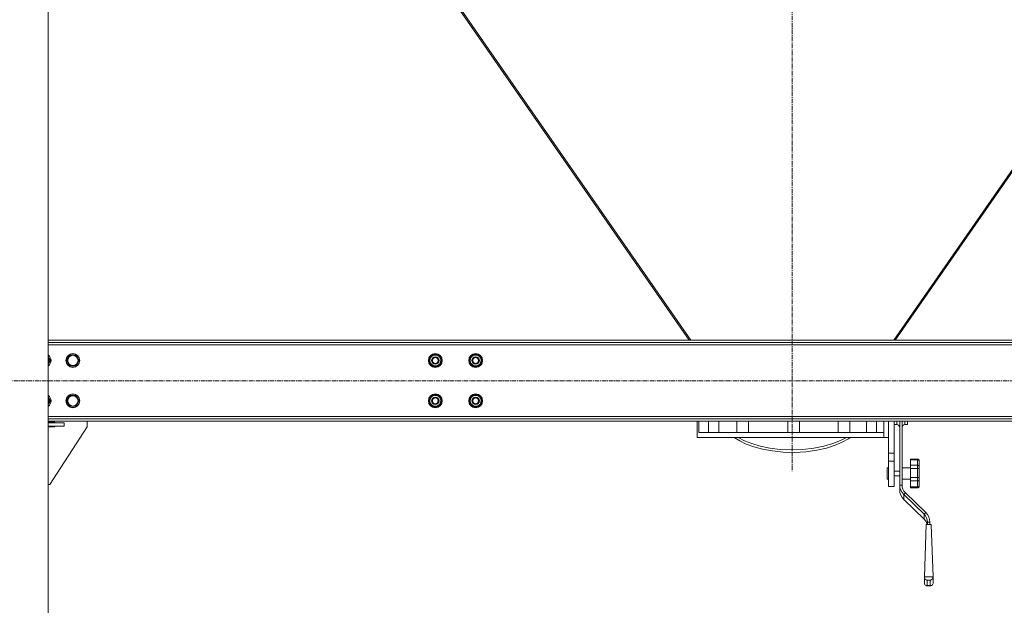
# Model space of a CAD drawing. Units: millimetres. Extents: x 0 to 30551, y -7 to 21000.
# Drawn here: x 5647 to 7356, y 11508 to 12523 of the extents above; entities that cross this region are included whole.
import ezdxf

# ---------------------------------------------------------------- set-up
doc = ezdxf.new("R2010")
doc.units = ezdxf.units.MM
doc.linetypes.add('K5LT_AXLED', pattern=[12, 7.5, -1.5, 1.5, -1.5])
doc.linetypes.add('K5LT_THIN', pattern=[0])
for name, color, linetype, true_color in [('OSI', 2, 'Continuous', 0xffff00), ('R', 1, 'Continuous', 0xff0000), ('WELDING', 7, 'Continuous', 0xffffff)]:
    doc.layers.add(name, color=color, linetype=linetype, true_color=true_color)

msp = doc.modelspace()

# ---------------------------------------------------------------- linework, layer by layer
at = {"layer": 'OSI', "color": 30, "linetype": 'K5LT_AXLED', "lineweight": 18, "true_color": 0xff8000}
for p, q in [((6987.6, 13658.1), (6987.6, 11740.1)), ((11020.5, 11897.3), (2956.1, 11897.3))]:
    msp.add_line(p, q, dxfattribs=at)
at = {"layer": 'R', "color": 7, "linetype": 'K5LT_THIN', "lineweight": 18}
for p, q in [((5696.3, 13407.3), (5696.3, 10907.3)), ((6808.8, 11967.3), (6315.7, 12677.3)), ((6811.4, 11967.3), (6318.3, 12677.3)), ((7657, 12677.3), (7163.8, 11967.3)), ((7166.4, 11967.3), (7659.6, 12677.3)), ((5696.3, 11967.3), (8280.3, 11967.3)), ((5696.3, 11963.3), (8280.3, 11963.3)), ((8280.3, 11959.3), (5696.3, 11959.3)), ((5696.3, 11938.9), (5700, 11932.3)), ((5700, 11932.3), (5696.3, 11925.8)), ((5728.1, 11932.3), (5733.6, 11941.8)), ((5730.8, 11927.6), (5728.1, 11932.3)), ((5733.6, 11941.8), (5744.5, 11941.8)), ((5744.5, 11941.8), (5750, 11932.3)), ((5750, 11932.3), (5744.5, 11922.8)), ((6357.1, 11932.3), (6362.6, 11941.8)), ((6359.8, 11927.6), (6357.1, 11932.3)), ((6357.7, 11933.5), (6357.6, 11933.5)), ((6357.6, 11931.3), (6357.7, 11931.3)), ((6358.4, 11934.6), (6357.8, 11934.6)), ((6362.6, 11941.8), (6373.5, 11941.8)), ((6373.5, 11941.8), (6376.3, 11937.1)), ((6379, 11932.3), (6373.5, 11922.8)), ((6376.3, 11937.1), (6379, 11932.3)), ((6427.1, 11932.3), (6432.6, 11941.8)), ((6429.8, 11927.6), (6427.1, 11932.3)), ((6427.7, 11933.5), (6427.6, 11933.5)), ((6427.6, 11931.3), (6427.7, 11931.3)), ((6428.4, 11934.6), (6427.8, 11934.6)), ((6432.6, 11941.8), (6443.5, 11941.8)), ((6443.5, 11941.8), (6446.3, 11937.1)), ((6449, 11932.3), (6443.5, 11922.8)), ((6446.3, 11937.1), (6449, 11932.3)), ((5733.6, 11922.8), (5730.8, 11927.6)), ((5744.5, 11922.8), (5733.6, 11922.8)), ((6362.6, 11922.8), (6359.8, 11927.6)), ((6373.5, 11922.8), (6362.6, 11922.8)), ((6432.6, 11922.8), (6429.8, 11927.6)), ((6443.5, 11922.8), (6432.6, 11922.8)), ((5696.3, 11868.9), (5700, 11862.3)), ((5700, 11862.3), (5696.3, 11855.8)), ((5728.1, 11862.3), (5733.6, 11871.8)), ((5730.8, 11857.6), (5728.1, 11862.3)), ((5733.6, 11871.8), (5744.5, 11871.8)), ((5744.5, 11871.8), (5750, 11862.3)), ((5750, 11862.3), (5744.5, 11852.8)), ((6357.1, 11862.3), (6362.6, 11871.8)), ((6359.8, 11857.6), (6357.1, 11862.3)), ((6357.7, 11863.5), (6357.6, 11863.5)), ((6357.6, 11861.3), (6357.7, 11861.3)), ((6358.4, 11864.6), (6357.8, 11864.6)), ((6362.6, 11871.8), (6373.5, 11871.8)), ((6373.5, 11871.8), (6376.3, 11867.1)), ((6379, 11862.3), (6373.5, 11852.8)), ((6376.3, 11867.1), (6379, 11862.3)), ((6427.1, 11862.3), (6432.6, 11871.8)), ((6429.8, 11857.6), (6427.1, 11862.3)), ((6427.7, 11863.5), (6427.6, 11863.5)), ((6427.6, 11861.3), (6427.7, 11861.3)), ((6428.4, 11864.6), (6427.8, 11864.6)), ((6432.6, 11871.8), (6443.5, 11871.8)), ((6443.5, 11871.8), (6446.3, 11867.1)), ((6449, 11862.3), (6443.5, 11852.8)), ((6446.3, 11867.1), (6449, 11862.3)), ((5733.6, 11852.8), (5730.8, 11857.6)), ((5744.5, 11852.8), (5733.6, 11852.8)), ((6362.6, 11852.8), (6359.8, 11857.6)), ((6373.5, 11852.8), (6362.6, 11852.8)), ((6432.6, 11852.8), (6429.8, 11857.6)), ((6443.5, 11852.8), (6432.6, 11852.8)), ((5696.3, 11835.3), (8280.3, 11835.3)), ((8280.3, 11831.3), (5696.3, 11831.3)), ((8280.3, 11827.3), (5696.3, 11827.3)), ((5764.1, 11827.3), (5764.1, 11817.3)), ((6822.6, 11798.6), (6822.6, 11826.4)), ((6825.3, 11827.3), (6825.3, 11807.6)), ((6842.3, 11827.3), (6842.3, 11807.6)), ((6860, 11807.6), (6860, 11827.3)), ((6891.7, 11827.3), (6891.7, 11807.6)), ((6911.7, 11827.3), (6911.7, 11807.6)), ((6980.1, 11827.3), (6980.1, 11807.6)), ((7000.1, 11827.3), (7000.1, 11807.6)), ((7067.4, 11807.6), (7067.4, 11827.3)), ((7087.4, 11827.3), (7087.4, 11807.6)), ((7116.4, 11807.6), (7116.4, 11827.3)), ((7133.9, 11827.3), (7133.9, 11807.6)), ((7146.4, 11807.6), (7146.4, 11827.3)), ((7154.6, 11815.6), (7154.6, 11827.3)), ((7164.6, 11827.3), (7164.6, 11771.3)), ((7169.1, 11827.3), (7169.1, 11821.1)), ((7174.1, 11827.3), (7174.1, 11716.3)), ((7178.1, 11827.3), (7178.1, 11716.3)), ((7183.1, 11827.3), (7183.1, 11821.1)), ((7187.6, 11827.3), (7187.6, 11821.1)), ((5696.3, 11825.3), (5707.6, 11825.3)), ((5696.3, 11824.3), (5724.1, 11824.3)), ((5696.3, 11818.3), (5724.1, 11818.3)), ((5707.6, 11817.3), (5696.3, 11817.3)), ((5764.1, 11817.3), (5699.1, 11717.3)), ((5707.6, 11825.3), (5707.6, 11824.3)), ((5707.6, 11818.3), (5707.6, 11817.3)), ((5724.1, 11818.3), (5724.1, 11824.3)), ((7154.6, 11815.6), (7154.6, 11771.3)), ((7164.6, 11821.1), (7169.1, 11821.1)), ((7183.1, 11821.1), (7187.6, 11821.1)), ((6822.6, 11798.6), (7146.4, 11798.6)), ((6825.3, 11807.6), (7146.4, 11807.6)), ((6886.7, 11798.6), (6896.4, 11792.8)), ((6893.6, 11798.6), (6904.6, 11793.1)), ((6896.4, 11792.8), (6907.8, 11787.4)), ((6904.6, 11793.1), (6917.3, 11788.1)), ((7058, 11788.1), (7071.3, 11793.4)), ((7071.3, 11793.4), (7081.7, 11798.6)), ((7074.5, 11790.5), (7085.3, 11796.4)), ((7085.3, 11796.4), (7088.6, 11798.6)), ((7146.4, 11798.6), (7146.4, 11807.6)), ((7154.6, 11798.6), (7146.4, 11798.6)), ((6907.8, 11787.4), (6921.1, 11782.6)), ((6917.3, 11788.1), (6931.9, 11783.8)), ((6921.1, 11782.6), (6936.2, 11778.5)), ((6931.9, 11783.8), (6948.4, 11780.5)), ((6936.2, 11778.5), (6953.1, 11775.4)), ((6948.4, 11780.5), (6966.5, 11778.2)), ((6953.1, 11775.4), (6971.7, 11773.5)), ((6966.5, 11778.2), (6986, 11777.3)), ((6986, 11777.3), (7006, 11778)), ((7006, 11778), (7025.1, 11780.2)), ((7011.2, 11774.1), (7030, 11776.7)), ((7025.1, 11780.2), (7042.6, 11783.7)), ((7030, 11776.7), (7047, 11780.5)), ((7042.6, 11783.7), (7058, 11788.1)), ((7047, 11780.5), (7061.8, 11785.2)), ((7061.8, 11785.2), (7074.5, 11790.5)), ((6971.7, 11773.5), (6991.4, 11773)), ((6991.4, 11773), (7011.2, 11774.1)), ((7154.6, 11771.3), (7164.6, 11771.3)), ((7154.6, 11771.3), (7154.6, 11757.8)), ((7154.6, 11757.8), (7154.6, 11713.6)), ((7154.6, 11757.8), (7164.6, 11757.8)), ((7164.6, 11771.3), (7164.6, 11757.8)), ((7164.6, 11757.8), (7164.6, 11713.6)), ((7193.1, 11761.2), (7193.1, 11759.9)), ((7193.1, 11761.2), (7205.1, 11761.2)), ((7193.1, 11759.9), (7205.1, 11759.9)), ((7193.1, 11750.7), (7193.1, 11759.9)), ((7205.1, 11761.2), (7205.1, 11759.9)), ((7205.1, 11750.7), (7205.1, 11759.9)), ((7208.1, 11758), (7208.1, 11757.6)), ((7208.1, 11747.4), (7208.1, 11757.6)), ((7154.6, 11746.2), (7152.6, 11746.2)), ((7152.6, 11736.2), (7152.6, 11746.2)), ((7164.6, 11740.2), (7174.1, 11740.2)), ((7178.1, 11746.2), (7193.1, 11746.2)), ((7193.1, 11750.7), (7193.1, 11744.9)), ((7193.1, 11750.7), (7205.1, 11750.7)), ((7193.1, 11729.3), (7193.1, 11744.9)), ((7193.1, 11744.9), (7205.1, 11744.9)), ((7205.1, 11750.7), (7205.1, 11744.9)), ((7205.1, 11729.3), (7205.1, 11744.9)), ((7208.1, 11747.4), (7208.1, 11745.6)), ((7208.1, 11728.4), (7208.1, 11745.6)), ((7152.6, 11726.2), (7152.6, 11736.2)), ((7154.6, 11726.2), (7152.6, 11726.2)), ((7164.6, 11732.2), (7174.1, 11732.2)), ((7178.1, 11726.2), (7193.1, 11726.2)), ((7193.1, 11729.3), (7193.1, 11723.3)), ((7193.1, 11729.3), (7205.1, 11729.3)), ((7193.1, 11713.1), (7193.1, 11723.3)), ((7193.1, 11723.3), (7205.1, 11723.3)), ((7205.1, 11729.3), (7205.1, 11723.3)), ((7205.1, 11713.1), (7205.1, 11723.3)), ((7208.1, 11728.4), (7208.1, 11726.5)), ((7208.1, 11715.2), (7208.1, 11726.5)), ((5699.1, 11717.3), (5696.3, 11717.3)), ((7154.6, 11713.6), (7164.6, 11713.6)), ((7174.1, 11716.3), (7178.1, 11716.3)), ((7174.1, 11707.8), (7174.1, 11716.3)), ((7193.1, 11713.1), (7193.1, 11711.4)), ((7193.1, 11713.1), (7205.1, 11713.1)), ((7193.1, 11711.4), (7205.1, 11711.4)), ((7205.1, 11713.1), (7205.1, 11711.4)), ((7208.1, 11715.2), (7208.1, 11714.7)), ((7181.2, 11699.9), (7184, 11702.7)), ((7181.2, 11699.9), (7216.5, 11665.8)), ((7181.2, 11699.9), (7181.2, 11691.4)), ((7216.5, 11657.2), (7181.2, 11691.4)), ((7184, 11702.7), (7219.3, 11668.5)), ((7216.5, 11665.8), (7219.3, 11668.5)), ((7216.5, 11657.2), (7216.5, 11665.8)), ((7219.8, 11653.1), (7216.5, 11657.2)), ((7220.2, 11648), (7216.9, 11557.1)), ((7221.8, 11648), (7219.8, 11653.1)), ((7228.6, 11648), (7220.2, 11648)), ((7222.4, 11652.1), (7226.4, 11652.1)), ((7222.4, 11652.1), (7222.4, 11648)), ((7226.4, 11652.1), (7226.4, 11648)), ((7228.6, 11648), (7231.9, 11557.1)), ((7216.9, 11557.1), (7216.9, 11545.4)), ((7231.9, 11557.1), (7216.9, 11557.1)), ((7231.9, 11545.4), (7231.9, 11557.1)), ((7216.9, 11545.4), (7217.7, 11543)), ((7217.7, 11543), (7219.8, 11541.8)), ((7219.8, 11541.8), (7220.6, 11541.7)), ((7220.6, 11541.7), (7221.9, 11541.9)), ((7220.6, 11541.7), (7228.2, 11541.7)), ((7226.9, 11551), (7221.9, 11551)), ((7221.9, 11551), (7221.9, 11541.9)), ((7221.9, 11541.9), (7226.9, 11541.9)), ((7226.9, 11541.9), (7226.9, 11551)), ((7228.2, 11541.7), (7226.9, 11541.9)), ((7229, 11541.8), (7228.2, 11541.7)), ((7231.1, 11543), (7229, 11541.8)), ((7231.9, 11545.4), (7231.1, 11543))]:
    msp.add_line(p, q, dxfattribs=at)
for centre, radius in [((5739.1, 11932.3), 12), ((5739.1, 11932.3), 11.8), ((5739.1, 11932.3), 8.97), ((6368.1, 11932.3), 12), ((6368.1, 11932.3), 11.8), ((6368.1, 11932.3), 6.5), ((6368.1, 11932.3), 6), ((6368.1, 11932.3), 5), ((6438.1, 11932.3), 12), ((6438.1, 11932.3), 11.8), ((6438.1, 11932.3), 6.5), ((6438.1, 11932.3), 6), ((6438.1, 11932.3), 5), ((5739.1, 11862.3), 12), ((5739.1, 11862.3), 11.8), ((5739.1, 11862.3), 8.97), ((6368.1, 11862.3), 12), ((6368.1, 11862.3), 11.8), ((6368.1, 11862.3), 6.5), ((6368.1, 11862.3), 6), ((6368.1, 11862.3), 5), ((6438.1, 11862.3), 12), ((6438.1, 11862.3), 11.8), ((6438.1, 11862.3), 6.5), ((6438.1, 11862.3), 6), ((6438.1, 11862.3), 5)]:
    msp.add_circle(centre, radius, dxfattribs=at)
for centre, radius, start, end in [((5689.1, 11932.3), 12, 306.8699, 53.1301), ((5689.1, 11932.3), 11.8, 307.5019, 52.4981), ((5689.1, 11932.3), 8.97, 323.3649, 36.6351), ((6368.1, 11932.3), 10.5, 167.3589, 173.8105), ((6368.1, 11932.3), 10.5, 185.5324, 235.2088), ((6368.1, 11932.3), 10.5, 124.7912, 167.3589), ((6368.1, 11932.3), 9.5, 30, 210), ((6368.1, 11932.3), 9.5, 210, 30), ((6368.1, 11932.3), 10.5, 64.7912, 115.2088), ((6368.1, 11932.3), 10.5, 4.7912, 55.2088), ((6368.1, 11932.3), 10.5, 304.7912, 355.2088), ((6438.1, 11932.3), 10.5, 167.3589, 173.8105), ((6438.1, 11932.3), 10.5, 185.5324, 235.2088), ((6438.1, 11932.3), 10.5, 124.7912, 167.3589), ((6438.1, 11932.3), 9.5, 30, 210), ((6438.1, 11932.3), 9.5, 210, 30), ((6438.1, 11932.3), 10.5, 64.7912, 115.2088), ((6438.1, 11932.3), 10.5, 4.7912, 55.2088), ((6438.1, 11932.3), 10.5, 304.7912, 355.2088), ((6368.1, 11932.3), 10.5, 244.7912, 295.2088), ((6438.1, 11932.3), 10.5, 244.7912, 295.2088), ((5689.1, 11862.3), 12, 306.8699, 53.1301), ((5689.1, 11862.3), 11.8, 307.5019, 52.4981), ((5689.1, 11862.3), 8.97, 323.3649, 36.6351), ((6368.1, 11862.3), 10.5, 167.3589, 173.8105), ((6368.1, 11862.3), 10.5, 185.5324, 235.2088), ((6368.1, 11862.3), 10.5, 124.7912, 167.3589), ((6368.1, 11862.3), 9.5, 30, 210), ((6368.1, 11862.3), 9.5, 210, 30), ((6368.1, 11862.3), 10.5, 64.7912, 115.2088), ((6368.1, 11862.3), 10.5, 4.7912, 55.2088), ((6368.1, 11862.3), 10.5, 304.7912, 355.2088), ((6438.1, 11862.3), 10.5, 167.3589, 173.8105), ((6438.1, 11862.3), 10.5, 185.5324, 235.2088), ((6438.1, 11862.3), 10.5, 124.7912, 167.3589), ((6438.1, 11862.3), 9.5, 30, 210), ((6438.1, 11862.3), 9.5, 210, 30), ((6438.1, 11862.3), 10.5, 64.7912, 115.2088), ((6438.1, 11862.3), 10.5, 4.7912, 55.2088), ((6438.1, 11862.3), 10.5, 304.7912, 355.2088), ((6368.1, 11862.3), 10.5, 244.7912, 295.2088), ((6438.1, 11862.3), 10.5, 244.7912, 295.2088), ((7169.1, 11816.1), 5, 0, 90), ((7183.1, 11816.1), 5, 90, 180)]:
    msp.add_arc(centre, radius, start, end, dxfattribs=at)
for centre, major_axis, ratio, start_param, end_param in [((7198.1, 11716.3), (-24, 0), 0.965926, 0, 0.785398), ((7198.1, 11707.8), (-24, 0), 0.965926, 0, 0.785398), ((7198.1, 11716.3), (-20, 0), 0.965926, 0, 0.785398), ((7202.4, 11652.1), (20, 0), 0.965926, 0, 0.785398), ((7202.4, 11652.1), (24, 0), 0.965926, 0, 0.785398), ((7221.9, 11555.8), (3.97, -3.97), 0.767327, 3.796091, 5.366887), ((7226.9, 11555.8), (-3.97, -3.97), 0.767327, 0.916298, 2.487094)]:
    msp.add_ellipse(centre, major_axis=major_axis, ratio=ratio, start_param=start_param, end_param=end_param, dxfattribs=at)
at = {"layer": 'WELDING', "color": 7, "linetype": 'K5LT_THIN', "lineweight": 18}
for p, q in [((6822.6, 11826.4), (6822.7, 11826.7)), ((6822.7, 11826.6), (6822.6, 11826.4)), ((6822.6, 11826.4), (6822.6, 11826.4)), ((6822.7, 11827.3), (6822.7, 11827)), ((6822.7, 11827.1), (6822.7, 11827.3)), ((6822.7, 11826.7), (6822.7, 11827.1)), ((6822.7, 11827), (6822.7, 11826.6))]:
    msp.add_line(p, q, dxfattribs=at)
for points, knots in [([(7208.1, 11758), (7208.1, 11758.2), (7208.1, 11758.6), (7208, 11759.1), (7207.8, 11759.4), (7207.7, 11759.7), (7207.5, 11760), (7207.2, 11760.3), (7206.9, 11760.6), (7206.6, 11760.8), (7206.3, 11760.9), (7206.1, 11761), (7205.9, 11761.1), (7205.6, 11761.1), (7205.4, 11761.2), (7205.2, 11761.2), (7205.1, 11761.2)], [0, 0, 0, 0, 2.575447, 4.476712, 5.077973, 6.777447, 7.473274, 9.286788, 11.120498, 12.145447, 12.845806, 13.519018, 14.387923, 15.403019, 16.362912, 17, 17, 17, 17]), ([(7205.1, 11759.9), (7205.3, 11759.9), (7205.5, 11759.9), (7205.8, 11759.9), (7206.1, 11759.8), (7206.3, 11759.8), (7206.6, 11759.7), (7206.7, 11759.6), (7207, 11759.5), (7207.2, 11759.3), (7207.5, 11759.1), (7207.7, 11758.9), (7207.9, 11758.6), (7208, 11758.3), (7208.1, 11758), (7208.1, 11757.7), (7208.1, 11757.6)], [0, 0, 0, 0, 1.502436, 2.138181, 3.061057, 4.330288, 4.769261, 5.808294, 6.58147, 8.045308, 8.746538, 10.969805, 11.936351, 13.659286, 15.207423, 17, 17, 17, 17]), ([(7208.1, 11747.4), (7208.1, 11747.7), (7208.1, 11748.2), (7207.8, 11748.8), (7207.7, 11749.1), (7207.5, 11749.4), (7207.2, 11749.8), (7206.9, 11750.1), (7206.6, 11750.3), (7206.3, 11750.4), (7206.1, 11750.5), (7205.9, 11750.6), (7205.6, 11750.6), (7205.4, 11750.7), (7205.2, 11750.7), (7205.1, 11750.7)], [0, 0, 0, 0, 3.626884, 4.779269, 6.378773, 7.033669, 8.740506, 10.466351, 11.431009, 12.09017, 12.723782, 13.541575, 14.496959, 15.400388, 16, 16, 16, 16]), ([(7205.1, 11744.9), (7205.3, 11744.9), (7205.5, 11744.9), (7205.8, 11744.9), (7206.1, 11744.9), (7206.5, 11745), (7206.7, 11745), (7207, 11745.1), (7207.2, 11745.1), (7207.4, 11745.2), (7207.6, 11745.2), (7207.8, 11745.3), (7208, 11745.4), (7208.1, 11745.5), (7208.1, 11745.5), (7208.1, 11745.6)], [0, 0, 0, 0, 1.414057, 2.012406, 2.880994, 4.488716, 5.46663, 6.194324, 7.572054, 8.232036, 9.600478, 10.324522, 12.14076, 13.853344, 16, 16, 16, 16]), ([(7208.1, 11728.4), (7208.1, 11728.4), (7208.1, 11728.5), (7208, 11728.6), (7207.8, 11728.7), (7207.7, 11728.8), (7207.5, 11728.9), (7207.2, 11729), (7206.9, 11729.1), (7206.6, 11729.2), (7206.3, 11729.2), (7206, 11729.2), (7205.6, 11729.3), (7205.3, 11729.3), (7205.1, 11729.3)], [0, 0, 0, 0, 1.70424, 3.400204, 4.480564, 5.9801, 6.594065, 8.194225, 9.812204, 10.716571, 11.334534, 12.695226, 13.590899, 15, 15, 15, 15]), ([(7205.1, 11723.3), (7205.2, 11723.3), (7205.4, 11723.3), (7205.6, 11723.3), (7205.8, 11723.4), (7206, 11723.4), (7206.3, 11723.5), (7206.5, 11723.7), (7206.7, 11723.8), (7207, 11724), (7207.2, 11724.2), (7207.4, 11724.5), (7207.6, 11724.7), (7207.8, 11725), (7208, 11725.4), (7208.1, 11725.9), (7208.1, 11726.3), (7208.1, 11726.5)], [0, 0, 0, 0, 0.926632, 1.590815, 2.263956, 3.241119, 4.127671, 5.049806, 6.149959, 6.968615, 8.518561, 9.261041, 10.800538, 11.615087, 13.658355, 15.585012, 18, 18, 18, 18]), ([(7208.1, 11715.2), (7208.1, 11715.1), (7208.1, 11714.8), (7208, 11714.5), (7207.8, 11714.2), (7207.6, 11714), (7207.4, 11713.8), (7207.1, 11713.6), (7206.9, 11713.5), (7206.6, 11713.3), (7206.3, 11713.3), (7206.1, 11713.2), (7205.8, 11713.2), (7205.5, 11713.1), (7205.3, 11713.1), (7205.1, 11713.1)], [0, 0, 0, 0, 2.42395, 4.213376, 4.779269, 7.033669, 7.824381, 8.740506, 10.466351, 11.431009, 12.09017, 13.205593, 13.871115, 14.798738, 16, 16, 16, 16]), ([(7205.1, 11711.4), (7205.2, 11711.4), (7205.4, 11711.4), (7205.6, 11711.5), (7205.8, 11711.5), (7206.1, 11711.6), (7206.3, 11711.7), (7206.6, 11711.8), (7206.7, 11711.9), (7207, 11712.1), (7207.2, 11712.3), (7207.5, 11712.6), (7207.7, 11712.9), (7207.9, 11713.3), (7208, 11713.7), (7208.1, 11714.2), (7208.1, 11714.6), (7208.1, 11714.7)], [0, 0, 0, 0, 0.926632, 1.590815, 2.263956, 3.241119, 4.585011, 5.049806, 6.149959, 6.968615, 8.518561, 9.261041, 11.615087, 12.63849, 13.658355, 16.605932, 18, 18, 18, 18])]:
    msp.add_open_spline(points, degree=3, knots=knots, dxfattribs=at)

doc.saveas('drawing.dxf')
